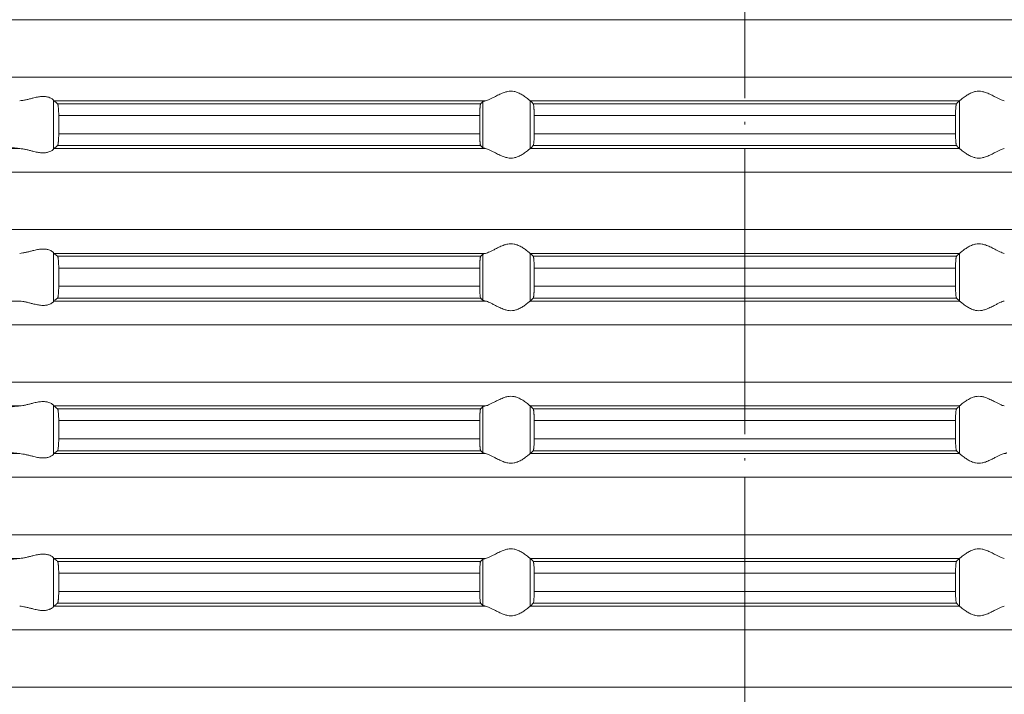
# Model space of a CAD drawing. Units: millimetres. Extents: x 2673 to 4786, y 0 to 1485.
# Drawn here: x 4456 to 4497, y 566 to 595 of the extents above; entities that cross this region are included whole.
import ezdxf

# ---------------------------------------------------------------- set-up
doc = ezdxf.new("R2010")
doc.units = ezdxf.units.MM
doc.linetypes.add('ACAD_ISO04W100', pattern=[30, 24, -3, 0, -3])
doc.linetypes.add('DOT_CENTER', pattern=[14, 12, -1, 0, -1])
doc.layers.add('вспомогательный', color=140, linetype='Continuous', lineweight=20)
doc.layers.add('Оси', color=10, linetype='ACAD_ISO04W100', lineweight=13)

# ---------------------------------------------------------------- blocks, each defined once
blk = doc.blocks.new('HL85N-200__1', base_point=(-1294, -645.598))
at = {"layer": 'вспомогательный', "linetype": 'Continuous'}
for p, q in [((-1131.75, -563.194), (-1236.25, -563.194)), ((-1131.75, -565.602), (-1236.25, -565.602)), ((-1213.004, -568.616), (-1213.004, -566.581)), ((-1194.886, -566.598), (-1212.991, -566.598)), ((-1195.083, -566.719), (-1212.839, -566.719)), ((-1194.996, -568.564), (-1194.996, -566.632)), ((-1174.994, -566.598), (-1193.006, -566.598)), ((-1193.004, -568.597), (-1193.004, -566.6)), ((-1175.119, -566.719), (-1192.881, -566.719)), ((-1174.996, -568.597), (-1174.996, -566.6)), ((-1195.123, -567.217), (-1212.789, -567.217)), ((-1212.789, -567.217), (-1212.789, -567.979)), ((-1195.123, -567.217), (-1195.123, -567.979)), ((-1175.16, -567.217), (-1192.84, -567.217)), ((-1192.84, -567.217), (-1192.84, -567.979)), ((-1175.16, -567.217), (-1175.16, -567.979)), ((-1195.123, -567.979), (-1212.789, -567.979)), ((-1175.16, -567.979), (-1192.84, -567.979)), ((-1214.426, -568.598), (-1237.163, -568.598)), ((-1194.886, -568.598), (-1212.991, -568.598)), ((-1195.083, -568.477), (-1212.839, -568.477)), ((-1174.994, -568.598), (-1193.006, -568.598)), ((-1175.119, -568.477), (-1192.881, -568.477)), ((-1131.75, -569.594), (-1236.25, -569.594)), ((-1131.75, -572.002), (-1236.25, -572.002)), ((-1213.004, -575.016), (-1213.004, -572.981)), ((-1194.886, -572.998), (-1212.991, -572.998)), ((-1195.083, -573.119), (-1212.839, -573.119)), ((-1194.996, -574.964), (-1194.996, -573.032)), ((-1174.994, -572.998), (-1193.006, -572.998)), ((-1193.004, -574.997), (-1193.004, -573)), ((-1175.119, -573.119), (-1192.881, -573.119)), ((-1174.996, -574.997), (-1174.996, -573)), ((-1195.123, -573.617), (-1212.789, -573.617)), ((-1212.789, -573.617), (-1212.789, -574.379)), ((-1195.123, -573.617), (-1195.123, -574.379)), ((-1175.16, -573.617), (-1192.84, -573.617)), ((-1192.84, -573.617), (-1192.84, -574.379)), ((-1175.16, -573.617), (-1175.16, -574.379)), ((-1195.123, -574.379), (-1212.789, -574.379)), ((-1175.16, -574.379), (-1192.84, -574.379)), ((-1214.426, -574.998), (-1237.163, -574.998)), ((-1194.886, -574.998), (-1212.991, -574.998)), ((-1195.083, -574.877), (-1212.839, -574.877)), ((-1174.994, -574.998), (-1193.006, -574.998)), ((-1175.119, -574.877), (-1192.881, -574.877)), ((-1131.75, -575.994), (-1236.25, -575.994)), ((-1131.75, -578.402), (-1236.25, -578.402)), ((-1214.426, -579.398), (-1237.163, -579.398)), ((-1213.004, -581.416), (-1213.004, -579.381)), ((-1194.886, -579.398), (-1212.991, -579.398)), ((-1195.083, -579.519), (-1212.839, -579.519)), ((-1194.996, -581.364), (-1194.996, -579.432)), ((-1174.994, -579.398), (-1193.006, -579.398)), ((-1193.004, -581.397), (-1193.004, -579.4)), ((-1175.119, -579.519), (-1192.881, -579.519)), ((-1174.996, -581.397), (-1174.996, -579.4)), ((-1212.789, -580.017), (-1212.789, -580.779)), ((-1195.123, -580.017), (-1212.789, -580.017)), ((-1195.123, -580.017), (-1195.123, -580.779)), ((-1175.16, -580.017), (-1192.84, -580.017)), ((-1192.84, -580.017), (-1192.84, -580.779)), ((-1175.16, -580.017), (-1175.16, -580.779)), ((-1195.123, -580.779), (-1212.789, -580.779)), ((-1175.16, -580.779), (-1192.84, -580.779)), ((-1214.426, -581.398), (-1237.163, -581.398)), ((-1194.886, -581.398), (-1212.991, -581.398)), ((-1195.083, -581.277), (-1212.839, -581.277)), ((-1174.994, -581.398), (-1193.006, -581.398)), ((-1175.119, -581.277), (-1192.881, -581.277)), ((-1131.75, -582.394), (-1236.25, -582.394)), ((-1131.75, -584.802), (-1236.25, -584.802)), ((-1214.426, -585.798), (-1237.163, -585.798)), ((-1213.004, -587.816), (-1213.004, -585.781)), ((-1194.886, -585.798), (-1212.991, -585.798)), ((-1174.994, -585.798), (-1193.006, -585.798)), ((-1193.004, -587.797), (-1193.004, -585.8)), ((-1174.996, -587.797), (-1174.996, -585.8)), ((-1195.083, -585.919), (-1212.839, -585.919)), ((-1194.996, -587.764), (-1194.996, -585.832)), ((-1175.119, -585.919), (-1192.881, -585.919)), ((-1212.789, -586.417), (-1212.789, -587.179)), ((-1195.123, -586.417), (-1212.789, -586.417)), ((-1195.123, -586.417), (-1195.123, -587.179)), ((-1175.16, -586.417), (-1192.84, -586.417)), ((-1192.84, -586.417), (-1192.84, -587.179)), ((-1175.16, -586.417), (-1175.16, -587.179)), ((-1195.123, -587.179), (-1212.789, -587.179)), ((-1175.16, -587.179), (-1192.84, -587.179)), ((-1194.886, -587.798), (-1212.991, -587.798)), ((-1195.083, -587.677), (-1212.839, -587.677)), ((-1174.994, -587.798), (-1193.006, -587.798)), ((-1175.119, -587.677), (-1192.881, -587.677)), ((-1131.75, -588.794), (-1236.25, -588.794)), ((-1131.75, -591.202), (-1236.25, -591.202))]:
    blk.add_line(p, q, dxfattribs=at)
at = {"layer": 'вспомогательный', "linetype": 'DOT_CENTER'}
for p, q in [((-1184, -565.602), (-1184, -563.194)), ((-1184, -572.002), (-1184, -569.594)), ((-1184, -578.402), (-1184, -575.994)), ((-1184, -584.802), (-1184, -582.394)), ((-1184, -591.202), (-1184, -588.794))]:
    blk.add_line(p, q, dxfattribs=at)
at = {"layer": 'вспомогательный', "linetype": 'Continuous'}
for points in [[(-1193.006, -566.598), (-1193.035, -566.574), (-1193.086, -566.531), (-1193.158, -566.474), (-1193.244, -566.412), (-1193.318, -566.363), (-1193.383, -566.323), (-1193.469, -566.279), (-1193.548, -566.245), (-1193.683, -566.206), (-1193.813, -566.194), (-1193.951, -566.207), (-1194.093, -566.245), (-1194.188, -566.281), (-1194.284, -566.323), (-1194.374, -566.367), (-1194.462, -566.412), (-1194.585, -566.475), (-1194.701, -566.531), (-1194.801, -566.574), (-1194.886, -566.598)], [(-1174.994, -566.598), (-1174.965, -566.574), (-1174.914, -566.531), (-1174.842, -566.474), (-1174.756, -566.412), (-1174.682, -566.363), (-1174.617, -566.323), (-1174.531, -566.279), (-1174.452, -566.245), (-1174.317, -566.206), (-1174.187, -566.194), (-1174.049, -566.207), (-1173.907, -566.245), (-1173.812, -566.281), (-1173.716, -566.323), (-1173.626, -566.367), (-1173.538, -566.412), (-1173.415, -566.475), (-1173.299, -566.531), (-1173.199, -566.574), (-1173.114, -566.598)], [(-1213.004, -566.581), (-1213.026, -566.553), (-1213.068, -566.519), (-1213.119, -566.487), (-1213.205, -566.451), (-1213.276, -566.432), (-1213.339, -566.421), (-1213.421, -566.415), (-1213.502, -566.417), (-1213.685, -566.441), (-1213.875, -566.483), (-1214.014, -566.518), (-1214.154, -566.553), (-1214.291, -566.58), (-1214.426, -566.598)], [(-1213.004, -566.581), (-1213.001, -566.586), (-1212.997, -566.591), (-1212.994, -566.595), (-1212.991, -566.598)], [(-1212.839, -566.719), (-1212.877, -566.689), (-1212.915, -566.658), (-1212.953, -566.628), (-1212.991, -566.598)], [(-1212.789, -567.217), (-1212.791, -567.115), (-1212.794, -567.018), (-1212.796, -566.974), (-1212.8, -566.92), (-1212.806, -566.861), (-1212.813, -566.805), (-1212.821, -566.761), (-1212.83, -566.733), (-1212.839, -566.719)], [(-1195.083, -566.719), (-1195.087, -566.725), (-1195.091, -566.736), (-1195.095, -566.751), (-1195.099, -566.768), (-1195.102, -566.793), (-1195.106, -566.817), (-1195.108, -566.844), (-1195.112, -566.879), (-1195.113, -566.905), (-1195.116, -566.939), (-1195.118, -566.983), (-1195.12, -567.035), (-1195.121, -567.068), (-1195.122, -567.109), (-1195.123, -567.159), (-1195.123, -567.217)], [(-1194.996, -566.632), (-1195.018, -566.654), (-1195.04, -566.676), (-1195.061, -566.697), (-1195.083, -566.719)], [(-1194.996, -566.632), (-1194.983, -566.624), (-1194.96, -566.615), (-1194.931, -566.607), (-1194.886, -566.598)], [(-1193.006, -566.598), (-1193.005, -566.599), (-1193.005, -566.599), (-1193.004, -566.599), (-1193.004, -566.6)], [(-1192.881, -566.719), (-1192.912, -566.689), (-1192.942, -566.659), (-1192.973, -566.63), (-1193.004, -566.6)], [(-1192.84, -567.217), (-1192.84, -567.159), (-1192.841, -567.108), (-1192.842, -567.066), (-1192.843, -567.033), (-1192.844, -567.002), (-1192.846, -566.964), (-1192.849, -566.921), (-1192.852, -566.877), (-1192.855, -566.843), (-1192.86, -566.805), (-1192.865, -566.768), (-1192.869, -566.748), (-1192.873, -566.735), (-1192.877, -566.724), (-1192.881, -566.719)], [(-1175.16, -567.217), (-1175.16, -567.183), (-1175.159, -567.139), (-1175.158, -567.089), (-1175.157, -567.033), (-1175.153, -566.95), (-1175.148, -566.877), (-1175.145, -566.844), (-1175.142, -566.815), (-1175.139, -566.791), (-1175.135, -566.768), (-1175.131, -566.751), (-1175.127, -566.735), (-1175.123, -566.724), (-1175.119, -566.719)], [(-1175.119, -566.719), (-1175.088, -566.689), (-1175.058, -566.659), (-1175.027, -566.629), (-1174.996, -566.6)], [(-1174.994, -566.598), (-1174.995, -566.599), (-1174.995, -566.599), (-1174.996, -566.599), (-1174.996, -566.6)], [(-1212.839, -568.477), (-1212.834, -568.472), (-1212.83, -568.463), (-1212.826, -568.451), (-1212.821, -568.435), (-1212.817, -568.416), (-1212.813, -568.393), (-1212.809, -568.364), (-1212.806, -568.336), (-1212.802, -568.3), (-1212.798, -568.248), (-1212.794, -568.179), (-1212.791, -568.081), (-1212.789, -567.979)], [(-1195.123, -567.979), (-1195.123, -568.037), (-1195.122, -568.087), (-1195.121, -568.129), (-1195.12, -568.161), (-1195.117, -568.229), (-1195.114, -568.281), (-1195.112, -568.318), (-1195.109, -568.352), (-1195.104, -568.39), (-1195.099, -568.428), (-1195.095, -568.447), (-1195.091, -568.461), (-1195.087, -568.471), (-1195.083, -568.477)], [(-1192.881, -568.477), (-1192.877, -568.472), (-1192.873, -568.461), (-1192.869, -568.448), (-1192.865, -568.429), (-1192.86, -568.392), (-1192.855, -568.353), (-1192.852, -568.32), (-1192.847, -568.246), (-1192.843, -568.163), (-1192.842, -568.107), (-1192.841, -568.057), (-1192.84, -568.014), (-1192.84, -567.979)], [(-1175.119, -568.477), (-1175.123, -568.472), (-1175.127, -568.461), (-1175.131, -568.448), (-1175.135, -568.429), (-1175.14, -568.392), (-1175.145, -568.353), (-1175.148, -568.32), (-1175.15, -568.294), (-1175.152, -568.259), (-1175.155, -568.216), (-1175.157, -568.163), (-1175.159, -568.073), (-1175.16, -567.979)], [(-1214.426, -568.598), (-1214.514, -568.59), (-1214.587, -568.583), (-1214.645, -568.577), (-1214.718, -568.569), (-1214.776, -568.561), (-1214.82, -568.555), (-1214.873, -568.546), (-1214.913, -568.538), (-1214.94, -568.532), (-1214.97, -568.524), (-1214.987, -568.517), (-1214.996, -568.511)], [(-1214.426, -568.598), (-1214.291, -568.616), (-1214.154, -568.644), (-1214.014, -568.678), (-1213.875, -568.713), (-1213.685, -568.756), (-1213.502, -568.779), (-1213.421, -568.781), (-1213.339, -568.775), (-1213.276, -568.765), (-1213.205, -568.745), (-1213.126, -568.713), (-1213.068, -568.678), (-1213.026, -568.644), (-1213.004, -568.616)], [(-1212.991, -568.598), (-1212.994, -568.601), (-1212.997, -568.605), (-1213.001, -568.61), (-1213.004, -568.616)], [(-1212.991, -568.598), (-1212.953, -568.568), (-1212.915, -568.538), (-1212.877, -568.508), (-1212.839, -568.477)], [(-1195.083, -568.477), (-1195.061, -568.499), (-1195.04, -568.521), (-1195.018, -568.542), (-1194.996, -568.564)], [(-1194.886, -568.598), (-1194.931, -568.589), (-1194.96, -568.581), (-1194.981, -568.573), (-1194.996, -568.564)], [(-1194.886, -568.598), (-1194.801, -568.623), (-1194.701, -568.665), (-1194.585, -568.722), (-1194.462, -568.785), (-1194.374, -568.83), (-1194.284, -568.873), (-1194.188, -568.916), (-1194.093, -568.952), (-1193.951, -568.99), (-1193.813, -569.003), (-1193.683, -568.99), (-1193.548, -568.952), (-1193.469, -568.918), (-1193.383, -568.873), (-1193.318, -568.834), (-1193.244, -568.785), (-1193.158, -568.722), (-1193.086, -568.665), (-1193.035, -568.623), (-1193.006, -568.598)], [(-1193.004, -568.597), (-1193.004, -568.597), (-1193.005, -568.597), (-1193.005, -568.598), (-1193.006, -568.598)], [(-1193.004, -568.597), (-1192.973, -568.567), (-1192.942, -568.537), (-1192.912, -568.507), (-1192.881, -568.477)], [(-1174.996, -568.597), (-1175.027, -568.567), (-1175.058, -568.537), (-1175.088, -568.507), (-1175.119, -568.477)], [(-1174.996, -568.597), (-1174.996, -568.597), (-1174.995, -568.597), (-1174.995, -568.598), (-1174.994, -568.598)], [(-1173.114, -568.598), (-1173.199, -568.623), (-1173.299, -568.665), (-1173.415, -568.722), (-1173.538, -568.785), (-1173.626, -568.83), (-1173.716, -568.873), (-1173.812, -568.916), (-1173.907, -568.952), (-1174.049, -568.99), (-1174.187, -569.003), (-1174.317, -568.99), (-1174.452, -568.952), (-1174.531, -568.918), (-1174.617, -568.873), (-1174.682, -568.834), (-1174.756, -568.785), (-1174.842, -568.722), (-1174.914, -568.665), (-1174.965, -568.623), (-1174.994, -568.598)], [(-1213.004, -572.981), (-1213.026, -572.953), (-1213.068, -572.919), (-1213.126, -572.884), (-1213.205, -572.851), (-1213.276, -572.832), (-1213.339, -572.821), (-1213.421, -572.815), (-1213.502, -572.817), (-1213.685, -572.841), (-1213.875, -572.883), (-1214.014, -572.918), (-1214.154, -572.953), (-1214.291, -572.98), (-1214.426, -572.998)], [(-1213.004, -572.981), (-1213.001, -572.986), (-1212.997, -572.991), (-1212.994, -572.995), (-1212.991, -572.998)], [(-1193.006, -572.998), (-1193.035, -572.974), (-1193.086, -572.931), (-1193.158, -572.874), (-1193.244, -572.812), (-1193.318, -572.763), (-1193.383, -572.723), (-1193.469, -572.679), (-1193.548, -572.645), (-1193.683, -572.606), (-1193.813, -572.594), (-1193.951, -572.607), (-1194.093, -572.645), (-1194.188, -572.681), (-1194.284, -572.723), (-1194.374, -572.767), (-1194.462, -572.812), (-1194.585, -572.875), (-1194.701, -572.931), (-1194.801, -572.974), (-1194.886, -572.998)], [(-1174.994, -572.998), (-1174.965, -572.974), (-1174.914, -572.931), (-1174.842, -572.874), (-1174.756, -572.812), (-1174.682, -572.763), (-1174.617, -572.723), (-1174.531, -572.679), (-1174.452, -572.645), (-1174.317, -572.606), (-1174.187, -572.594), (-1174.049, -572.607), (-1173.907, -572.645), (-1173.812, -572.681), (-1173.716, -572.723), (-1173.626, -572.767), (-1173.538, -572.812), (-1173.415, -572.875), (-1173.299, -572.931), (-1173.199, -572.974), (-1173.114, -572.998)], [(-1212.839, -573.119), (-1212.877, -573.089), (-1212.915, -573.058), (-1212.953, -573.028), (-1212.991, -572.998)], [(-1212.789, -573.617), (-1212.791, -573.515), (-1212.794, -573.418), (-1212.798, -573.349), (-1212.802, -573.296), (-1212.806, -573.261), (-1212.809, -573.231), (-1212.813, -573.204), (-1212.817, -573.181), (-1212.821, -573.161), (-1212.83, -573.133), (-1212.839, -573.119)], [(-1195.083, -573.119), (-1195.091, -573.136), (-1195.099, -573.168), (-1195.107, -573.226), (-1195.112, -573.279), (-1195.114, -573.315), (-1195.117, -573.367), (-1195.12, -573.435), (-1195.121, -573.481), (-1195.123, -573.542), (-1195.123, -573.617)], [(-1194.996, -573.032), (-1195.018, -573.054), (-1195.04, -573.076), (-1195.061, -573.097), (-1195.083, -573.119)], [(-1194.996, -573.032), (-1194.984, -573.025), (-1194.96, -573.015), (-1194.927, -573.007), (-1194.886, -572.998)], [(-1193.006, -572.998), (-1193.005, -572.999), (-1193.005, -572.999), (-1193.004, -572.999), (-1193.004, -573)], [(-1192.881, -573.119), (-1192.912, -573.089), (-1192.942, -573.059), (-1192.973, -573.029), (-1193.004, -573)], [(-1192.84, -573.617), (-1192.84, -573.583), (-1192.841, -573.539), (-1192.842, -573.489), (-1192.843, -573.433), (-1192.844, -573.402), (-1192.846, -573.364), (-1192.849, -573.321), (-1192.852, -573.277), (-1192.855, -573.243), (-1192.86, -573.205), (-1192.865, -573.168), (-1192.869, -573.148), (-1192.873, -573.135), (-1192.877, -573.124), (-1192.881, -573.119)], [(-1175.16, -573.617), (-1175.16, -573.559), (-1175.159, -573.508), (-1175.158, -573.466), (-1175.157, -573.433), (-1175.153, -573.35), (-1175.148, -573.277), (-1175.145, -573.242), (-1175.142, -573.215), (-1175.139, -573.191), (-1175.135, -573.168), (-1175.131, -573.151), (-1175.127, -573.135), (-1175.123, -573.126), (-1175.119, -573.119)], [(-1175.119, -573.119), (-1175.088, -573.089), (-1175.058, -573.059), (-1175.027, -573.03), (-1174.996, -573)], [(-1174.994, -572.998), (-1174.995, -572.999), (-1174.995, -572.999), (-1174.996, -572.999), (-1174.996, -573)], [(-1212.839, -574.877), (-1212.835, -574.872), (-1212.83, -574.863), (-1212.826, -574.852), (-1212.821, -574.835), (-1212.815, -574.802), (-1212.809, -574.767), (-1212.806, -574.736), (-1212.801, -574.691), (-1212.798, -574.649), (-1212.796, -574.611), (-1212.794, -574.579), (-1212.792, -574.518), (-1212.79, -574.463), (-1212.79, -574.416), (-1212.789, -574.379)], [(-1195.123, -574.379), (-1195.122, -574.472), (-1195.12, -574.561), (-1195.117, -574.629), (-1195.114, -574.681), (-1195.112, -574.718), (-1195.106, -574.78), (-1195.099, -574.828), (-1195.091, -574.861), (-1195.083, -574.877)], [(-1192.881, -574.877), (-1192.877, -574.871), (-1192.873, -574.861), (-1192.869, -574.848), (-1192.865, -574.829), (-1192.862, -574.809), (-1192.858, -574.781), (-1192.855, -574.752), (-1192.852, -574.72), (-1192.85, -574.694), (-1192.848, -574.659), (-1192.845, -574.616), (-1192.843, -574.563), (-1192.842, -574.507), (-1192.841, -574.457), (-1192.84, -574.414), (-1192.84, -574.379)], [(-1175.119, -574.877), (-1175.123, -574.871), (-1175.127, -574.861), (-1175.131, -574.847), (-1175.135, -574.829), (-1175.142, -574.781), (-1175.148, -574.72), (-1175.151, -574.684), (-1175.154, -574.631), (-1175.157, -574.563), (-1175.158, -574.507), (-1175.159, -574.457), (-1175.16, -574.414), (-1175.16, -574.379)], [(-1214.426, -574.998), (-1214.291, -575.016), (-1214.154, -575.044), (-1214.014, -575.078), (-1213.875, -575.113), (-1213.685, -575.156), (-1213.502, -575.179), (-1213.421, -575.181), (-1213.339, -575.175), (-1213.276, -575.165), (-1213.205, -575.145), (-1213.119, -575.109), (-1213.068, -575.078), (-1213.026, -575.044), (-1213.004, -575.016)], [(-1212.991, -574.998), (-1212.994, -575.001), (-1212.997, -575.005), (-1213.001, -575.01), (-1213.004, -575.016)], [(-1212.991, -574.998), (-1212.953, -574.968), (-1212.915, -574.938), (-1212.877, -574.908), (-1212.839, -574.877)], [(-1195.083, -574.877), (-1195.061, -574.899), (-1195.04, -574.921), (-1195.018, -574.942), (-1194.996, -574.964)], [(-1194.886, -574.998), (-1194.931, -574.989), (-1194.96, -574.981), (-1194.984, -574.972), (-1194.996, -574.964)], [(-1194.886, -574.998), (-1194.801, -575.023), (-1194.701, -575.065), (-1194.585, -575.122), (-1194.462, -575.185), (-1194.374, -575.23), (-1194.284, -575.273), (-1194.188, -575.316), (-1194.093, -575.352), (-1193.951, -575.39), (-1193.813, -575.403), (-1193.683, -575.39), (-1193.548, -575.352), (-1193.469, -575.318), (-1193.383, -575.273), (-1193.318, -575.234), (-1193.244, -575.185), (-1193.158, -575.122), (-1193.086, -575.065), (-1193.035, -575.023), (-1193.006, -574.998)], [(-1193.004, -574.997), (-1193.004, -574.997), (-1193.005, -574.997), (-1193.005, -574.998), (-1193.006, -574.998)], [(-1193.004, -574.997), (-1192.973, -574.967), (-1192.942, -574.937), (-1192.912, -574.907), (-1192.881, -574.877)], [(-1174.996, -574.997), (-1175.027, -574.967), (-1175.058, -574.937), (-1175.088, -574.907), (-1175.119, -574.877)], [(-1174.996, -574.997), (-1174.996, -574.997), (-1174.995, -574.997), (-1174.995, -574.998), (-1174.994, -574.998)], [(-1173.114, -574.998), (-1173.199, -575.023), (-1173.299, -575.065), (-1173.415, -575.122), (-1173.538, -575.185), (-1173.626, -575.23), (-1173.716, -575.273), (-1173.812, -575.316), (-1173.907, -575.352), (-1174.049, -575.39), (-1174.187, -575.403), (-1174.317, -575.39), (-1174.452, -575.352), (-1174.531, -575.318), (-1174.617, -575.273), (-1174.682, -575.234), (-1174.756, -575.185), (-1174.842, -575.122), (-1174.914, -575.065), (-1174.965, -575.023), (-1174.994, -574.998)], [(-1193.006, -579.398), (-1193.035, -579.374), (-1193.086, -579.331), (-1193.158, -579.274), (-1193.244, -579.212), (-1193.318, -579.163), (-1193.383, -579.123), (-1193.469, -579.079), (-1193.548, -579.045), (-1193.683, -579.006), (-1193.813, -578.994), (-1193.951, -579.007), (-1194.093, -579.045), (-1194.188, -579.081), (-1194.284, -579.123), (-1194.374, -579.167), (-1194.462, -579.212), (-1194.585, -579.275), (-1194.701, -579.331), (-1194.801, -579.374), (-1194.886, -579.398)], [(-1174.994, -579.398), (-1174.965, -579.374), (-1174.914, -579.331), (-1174.842, -579.274), (-1174.756, -579.212), (-1174.682, -579.163), (-1174.617, -579.123), (-1174.531, -579.079), (-1174.452, -579.045), (-1174.317, -579.006), (-1174.187, -578.994), (-1174.049, -579.007), (-1173.907, -579.045), (-1173.812, -579.081), (-1173.716, -579.123), (-1173.626, -579.167), (-1173.538, -579.212), (-1173.415, -579.275), (-1173.299, -579.331), (-1173.199, -579.374), (-1173.114, -579.398)], [(-1214.996, -579.485), (-1214.973, -579.474), (-1214.94, -579.464), (-1214.895, -579.455), (-1214.82, -579.442), (-1214.749, -579.432), (-1214.645, -579.419), (-1214.54, -579.408), (-1214.426, -579.398)], [(-1213.004, -579.381), (-1213.026, -579.353), (-1213.068, -579.319), (-1213.126, -579.284), (-1213.205, -579.251), (-1213.276, -579.232), (-1213.339, -579.221), (-1213.421, -579.215), (-1213.502, -579.217), (-1213.685, -579.241), (-1213.875, -579.283), (-1214.014, -579.318), (-1214.154, -579.353), (-1214.291, -579.38), (-1214.426, -579.398)], [(-1213.004, -579.381), (-1213.001, -579.386), (-1212.997, -579.391), (-1212.994, -579.395), (-1212.991, -579.398)], [(-1212.839, -579.519), (-1212.877, -579.489), (-1212.915, -579.458), (-1212.953, -579.428), (-1212.991, -579.398)], [(-1212.789, -580.017), (-1212.791, -579.915), (-1212.794, -579.818), (-1212.799, -579.734), (-1212.806, -579.661), (-1212.813, -579.605), (-1212.821, -579.561), (-1212.825, -579.547), (-1212.83, -579.533), (-1212.835, -579.524), (-1212.839, -579.519)], [(-1195.083, -579.519), (-1195.087, -579.525), (-1195.091, -579.536), (-1195.095, -579.551), (-1195.099, -579.568), (-1195.102, -579.593), (-1195.106, -579.617), (-1195.109, -579.649), (-1195.112, -579.679), (-1195.113, -579.705), (-1195.116, -579.739), (-1195.118, -579.783), (-1195.12, -579.835), (-1195.122, -579.89), (-1195.123, -579.94), (-1195.123, -579.983), (-1195.123, -580.017)], [(-1194.996, -579.432), (-1195.018, -579.454), (-1195.04, -579.476), (-1195.061, -579.497), (-1195.083, -579.519)], [(-1194.996, -579.432), (-1194.981, -579.423), (-1194.96, -579.415), (-1194.924, -579.406), (-1194.886, -579.398)], [(-1193.006, -579.398), (-1193.005, -579.399), (-1193.005, -579.399), (-1193.004, -579.399), (-1193.004, -579.4)], [(-1192.881, -579.519), (-1192.912, -579.489), (-1192.942, -579.459), (-1192.973, -579.43), (-1193.004, -579.4)], [(-1192.84, -580.017), (-1192.84, -579.959), (-1192.841, -579.908), (-1192.842, -579.866), (-1192.843, -579.833), (-1192.846, -579.765), (-1192.849, -579.713), (-1192.852, -579.677), (-1192.855, -579.642), (-1192.858, -579.615), (-1192.862, -579.59), (-1192.865, -579.568), (-1192.869, -579.549), (-1192.873, -579.535), (-1192.877, -579.526), (-1192.881, -579.519)], [(-1175.16, -580.017), (-1175.159, -579.941), (-1175.158, -579.879), (-1175.157, -579.833), (-1175.153, -579.75), (-1175.148, -579.677), (-1175.143, -579.624), (-1175.135, -579.568), (-1175.127, -579.535), (-1175.119, -579.519)], [(-1175.119, -579.519), (-1175.088, -579.489), (-1175.058, -579.459), (-1175.027, -579.429), (-1174.996, -579.4)], [(-1174.994, -579.398), (-1174.995, -579.399), (-1174.995, -579.399), (-1174.996, -579.399), (-1174.996, -579.4)], [(-1212.839, -581.277), (-1212.834, -581.272), (-1212.83, -581.263), (-1212.825, -581.25), (-1212.821, -581.235), (-1212.815, -581.202), (-1212.809, -581.167), (-1212.806, -581.136), (-1212.799, -581.062), (-1212.794, -580.979), (-1212.791, -580.881), (-1212.789, -580.779)], [(-1195.123, -580.779), (-1195.123, -580.827), (-1195.122, -580.889), (-1195.12, -580.961), (-1195.117, -581.029), (-1195.114, -581.081), (-1195.112, -581.118), (-1195.107, -581.171), (-1195.099, -581.228), (-1195.091, -581.261), (-1195.083, -581.277)], [(-1192.881, -581.277), (-1192.877, -581.272), (-1192.873, -581.261), (-1192.869, -581.247), (-1192.865, -581.229), (-1192.862, -581.207), (-1192.858, -581.181), (-1192.855, -581.155), (-1192.852, -581.12), (-1192.847, -581.046), (-1192.843, -580.963), (-1192.842, -580.931), (-1192.841, -580.889), (-1192.84, -580.838), (-1192.84, -580.779)], [(-1175.119, -581.277), (-1175.123, -581.271), (-1175.127, -581.261), (-1175.131, -581.248), (-1175.135, -581.229), (-1175.14, -581.192), (-1175.145, -581.153), (-1175.148, -581.12), (-1175.151, -581.084), (-1175.154, -581.031), (-1175.157, -580.963), (-1175.158, -580.907), (-1175.159, -580.857), (-1175.16, -580.814), (-1175.16, -580.779)], [(-1214.426, -581.398), (-1214.514, -581.39), (-1214.587, -581.383), (-1214.645, -581.377), (-1214.718, -581.369), (-1214.776, -581.361), (-1214.82, -581.355), (-1214.873, -581.346), (-1214.913, -581.338), (-1214.94, -581.332), (-1214.97, -581.324), (-1214.987, -581.317), (-1214.996, -581.311)], [(-1214.426, -581.398), (-1214.291, -581.416), (-1214.154, -581.444), (-1214.014, -581.478), (-1213.875, -581.513), (-1213.685, -581.556), (-1213.502, -581.579), (-1213.421, -581.581), (-1213.339, -581.575), (-1213.276, -581.565), (-1213.205, -581.545), (-1213.119, -581.509), (-1213.068, -581.478), (-1213.026, -581.444), (-1213.004, -581.416)], [(-1212.991, -581.398), (-1212.994, -581.401), (-1212.997, -581.405), (-1213.001, -581.41), (-1213.004, -581.416)], [(-1212.991, -581.398), (-1212.953, -581.368), (-1212.915, -581.338), (-1212.877, -581.308), (-1212.839, -581.277)], [(-1195.083, -581.277), (-1195.061, -581.299), (-1195.04, -581.321), (-1195.018, -581.342), (-1194.996, -581.364)], [(-1194.886, -581.398), (-1194.924, -581.391), (-1194.96, -581.381), (-1194.984, -581.372), (-1194.996, -581.364)], [(-1194.886, -581.398), (-1194.801, -581.423), (-1194.701, -581.465), (-1194.585, -581.522), (-1194.462, -581.585), (-1194.374, -581.63), (-1194.284, -581.673), (-1194.188, -581.716), (-1194.093, -581.752), (-1193.951, -581.79), (-1193.813, -581.803), (-1193.683, -581.79), (-1193.548, -581.752), (-1193.469, -581.718), (-1193.383, -581.673), (-1193.318, -581.634), (-1193.244, -581.585), (-1193.158, -581.522), (-1193.086, -581.465), (-1193.035, -581.423), (-1193.006, -581.398)], [(-1193.004, -581.397), (-1193.004, -581.397), (-1193.005, -581.397), (-1193.005, -581.398), (-1193.006, -581.398)], [(-1193.004, -581.397), (-1192.973, -581.367), (-1192.942, -581.337), (-1192.912, -581.307), (-1192.881, -581.277)], [(-1174.996, -581.397), (-1175.027, -581.367), (-1175.058, -581.337), (-1175.088, -581.307), (-1175.119, -581.277)], [(-1174.996, -581.397), (-1174.996, -581.397), (-1174.995, -581.397), (-1174.995, -581.398), (-1174.994, -581.398)], [(-1173.114, -581.398), (-1173.199, -581.423), (-1173.299, -581.465), (-1173.415, -581.522), (-1173.538, -581.585), (-1173.626, -581.63), (-1173.716, -581.673), (-1173.812, -581.716), (-1173.907, -581.752), (-1174.049, -581.79), (-1174.187, -581.803), (-1174.317, -581.79), (-1174.452, -581.752), (-1174.531, -581.718), (-1174.617, -581.673), (-1174.682, -581.634), (-1174.756, -581.585), (-1174.842, -581.522), (-1174.914, -581.465), (-1174.965, -581.423), (-1174.994, -581.398)], [(-1173.114, -581.398), (-1173.069, -581.389), (-1173.04, -581.381), (-1173.016, -581.372), (-1173.004, -581.364)], [(-1214.996, -585.885), (-1214.976, -585.875), (-1214.94, -585.864), (-1214.888, -585.853), (-1214.82, -585.842), (-1214.739, -585.83), (-1214.645, -585.819), (-1214.553, -585.81), (-1214.426, -585.798)], [(-1213.004, -585.781), (-1213.026, -585.753), (-1213.068, -585.719), (-1213.126, -585.684), (-1213.205, -585.651), (-1213.276, -585.632), (-1213.339, -585.621), (-1213.421, -585.615), (-1213.502, -585.617), (-1213.685, -585.641), (-1213.875, -585.683), (-1214.014, -585.718), (-1214.154, -585.753), (-1214.291, -585.78), (-1214.426, -585.798)], [(-1213.004, -585.781), (-1213.001, -585.786), (-1212.997, -585.791), (-1212.994, -585.795), (-1212.991, -585.798)], [(-1212.839, -585.919), (-1212.877, -585.889), (-1212.915, -585.858), (-1212.953, -585.828), (-1212.991, -585.798)], [(-1194.996, -585.832), (-1194.983, -585.824), (-1194.96, -585.815), (-1194.927, -585.807), (-1194.886, -585.798)], [(-1193.006, -585.798), (-1193.035, -585.774), (-1193.086, -585.731), (-1193.158, -585.674), (-1193.244, -585.612), (-1193.318, -585.563), (-1193.383, -585.523), (-1193.469, -585.479), (-1193.548, -585.445), (-1193.683, -585.406), (-1193.813, -585.394), (-1193.951, -585.407), (-1194.093, -585.445), (-1194.188, -585.481), (-1194.284, -585.523), (-1194.374, -585.567), (-1194.462, -585.612), (-1194.585, -585.675), (-1194.701, -585.731), (-1194.801, -585.774), (-1194.886, -585.798)], [(-1193.006, -585.798), (-1193.005, -585.799), (-1193.005, -585.799), (-1193.004, -585.799), (-1193.004, -585.8)], [(-1192.881, -585.919), (-1192.912, -585.889), (-1192.942, -585.859), (-1192.973, -585.83), (-1193.004, -585.8)], [(-1175.119, -585.919), (-1175.088, -585.889), (-1175.058, -585.859), (-1175.027, -585.829), (-1174.996, -585.8)], [(-1174.994, -585.798), (-1174.995, -585.799), (-1174.995, -585.799), (-1174.996, -585.799), (-1174.996, -585.8)], [(-1174.994, -585.798), (-1174.965, -585.774), (-1174.914, -585.731), (-1174.842, -585.674), (-1174.756, -585.612), (-1174.682, -585.563), (-1174.617, -585.523), (-1174.531, -585.479), (-1174.452, -585.445), (-1174.317, -585.406), (-1174.187, -585.394), (-1174.049, -585.407), (-1173.907, -585.445), (-1173.812, -585.481), (-1173.716, -585.523), (-1173.626, -585.567), (-1173.538, -585.612), (-1173.415, -585.675), (-1173.299, -585.731), (-1173.199, -585.774), (-1173.114, -585.798)], [(-1212.789, -586.417), (-1212.79, -586.365), (-1212.791, -586.314), (-1212.792, -586.27), (-1212.794, -586.218), (-1212.798, -586.149), (-1212.802, -586.096), (-1212.806, -586.061), (-1212.809, -586.033), (-1212.813, -586.004), (-1212.817, -585.981), (-1212.821, -585.961), (-1212.83, -585.933), (-1212.839, -585.919)], [(-1195.083, -585.919), (-1195.087, -585.925), (-1195.091, -585.936), (-1195.095, -585.949), (-1195.099, -585.968), (-1195.103, -585.999), (-1195.108, -586.036), (-1195.112, -586.079), (-1195.116, -586.153), (-1195.12, -586.235), (-1195.122, -586.29), (-1195.123, -586.34), (-1195.123, -586.383), (-1195.123, -586.417)], [(-1194.996, -585.832), (-1195.018, -585.854), (-1195.04, -585.876), (-1195.061, -585.897), (-1195.083, -585.919)], [(-1192.84, -586.417), (-1192.84, -586.383), (-1192.841, -586.339), (-1192.842, -586.289), (-1192.843, -586.233), (-1192.847, -586.15), (-1192.852, -586.077), (-1192.855, -586.047), (-1192.858, -586.015), (-1192.862, -585.99), (-1192.865, -585.968), (-1192.869, -585.948), (-1192.873, -585.935), (-1192.877, -585.925), (-1192.881, -585.919)], [(-1175.16, -586.417), (-1175.16, -586.359), (-1175.159, -586.308), (-1175.158, -586.266), (-1175.157, -586.233), (-1175.155, -586.181), (-1175.152, -586.137), (-1175.15, -586.102), (-1175.148, -586.077), (-1175.145, -586.044), (-1175.142, -586.015), (-1175.139, -585.991), (-1175.135, -585.968), (-1175.131, -585.949), (-1175.127, -585.935), (-1175.123, -585.924), (-1175.119, -585.919)], [(-1212.839, -587.677), (-1212.83, -587.663), (-1212.821, -587.635), (-1212.817, -587.614), (-1212.813, -587.593), (-1212.809, -587.564), (-1212.806, -587.536), (-1212.802, -587.5), (-1212.798, -587.448), (-1212.794, -587.379), (-1212.791, -587.298), (-1212.79, -587.23), (-1212.789, -587.179)], [(-1195.123, -587.179), (-1195.123, -587.237), (-1195.122, -587.287), (-1195.121, -587.329), (-1195.12, -587.361), (-1195.116, -587.444), (-1195.112, -587.518), (-1195.109, -587.552), (-1195.104, -587.59), (-1195.099, -587.628), (-1195.095, -587.648), (-1195.091, -587.661), (-1195.087, -587.671), (-1195.083, -587.677)], [(-1192.881, -587.677), (-1192.873, -587.661), (-1192.865, -587.629), (-1192.858, -587.581), (-1192.852, -587.52), (-1192.849, -587.484), (-1192.846, -587.431), (-1192.843, -587.363), (-1192.841, -587.29), (-1192.84, -587.227), (-1192.84, -587.179)], [(-1175.119, -587.677), (-1175.127, -587.661), (-1175.135, -587.629), (-1175.142, -587.581), (-1175.148, -587.52), (-1175.153, -587.446), (-1175.157, -587.363), (-1175.159, -587.29), (-1175.16, -587.227), (-1175.16, -587.179)], [(-1214.426, -587.798), (-1214.291, -587.816), (-1214.154, -587.844), (-1214.014, -587.878), (-1213.875, -587.913), (-1213.685, -587.956), (-1213.502, -587.979), (-1213.421, -587.981), (-1213.339, -587.975), (-1213.276, -587.965), (-1213.205, -587.945), (-1213.169, -587.932), (-1213.127, -587.913), (-1213.093, -587.894), (-1213.068, -587.878), (-1213.026, -587.844), (-1213.004, -587.816)], [(-1212.991, -587.798), (-1212.994, -587.801), (-1212.997, -587.805), (-1213.001, -587.81), (-1213.004, -587.816)], [(-1212.991, -587.798), (-1212.953, -587.768), (-1212.915, -587.738), (-1212.877, -587.708), (-1212.839, -587.677)], [(-1195.083, -587.677), (-1195.061, -587.699), (-1195.04, -587.721), (-1195.018, -587.742), (-1194.996, -587.764)], [(-1194.886, -587.798), (-1194.927, -587.79), (-1194.96, -587.781), (-1194.983, -587.773), (-1194.996, -587.764)], [(-1194.886, -587.798), (-1194.801, -587.823), (-1194.701, -587.865), (-1194.585, -587.922), (-1194.462, -587.985), (-1194.374, -588.03), (-1194.284, -588.073), (-1194.188, -588.116), (-1194.093, -588.152), (-1193.951, -588.19), (-1193.813, -588.203), (-1193.683, -588.19), (-1193.548, -588.152), (-1193.469, -588.118), (-1193.383, -588.073), (-1193.318, -588.034), (-1193.244, -587.985), (-1193.158, -587.922), (-1193.086, -587.865), (-1193.035, -587.823), (-1193.006, -587.798)], [(-1193.004, -587.797), (-1193.004, -587.797), (-1193.005, -587.797), (-1193.005, -587.798), (-1193.006, -587.798)], [(-1193.004, -587.797), (-1192.973, -587.767), (-1192.942, -587.737), (-1192.912, -587.707), (-1192.881, -587.677)], [(-1174.996, -587.797), (-1175.027, -587.767), (-1175.058, -587.737), (-1175.088, -587.707), (-1175.119, -587.677)], [(-1174.996, -587.797), (-1174.996, -587.797), (-1174.995, -587.797), (-1174.995, -587.798), (-1174.994, -587.798)], [(-1173.114, -587.798), (-1173.199, -587.823), (-1173.299, -587.865), (-1173.415, -587.922), (-1173.538, -587.985), (-1173.626, -588.03), (-1173.716, -588.073), (-1173.812, -588.116), (-1173.907, -588.152), (-1174.049, -588.19), (-1174.187, -588.203), (-1174.317, -588.19), (-1174.452, -588.152), (-1174.531, -588.118), (-1174.617, -588.073), (-1174.682, -588.034), (-1174.756, -587.985), (-1174.842, -587.922), (-1174.914, -587.865), (-1174.965, -587.823), (-1174.994, -587.798)]]:
    blk.add_spline(points, degree=3, dxfattribs=at)
at = {"layer": 'Оси', "linetype": 'DOT_CENTER'}
blk.add_line((-1184, -413.485), (-1184, -650.534), dxfattribs=at)

msp = doc.modelspace()

# ---------------------------------------------------------------- block references
msp.add_blockref('HL85N-200__1', (4376.489, 512.311))

doc.saveas('drawing.dxf')
